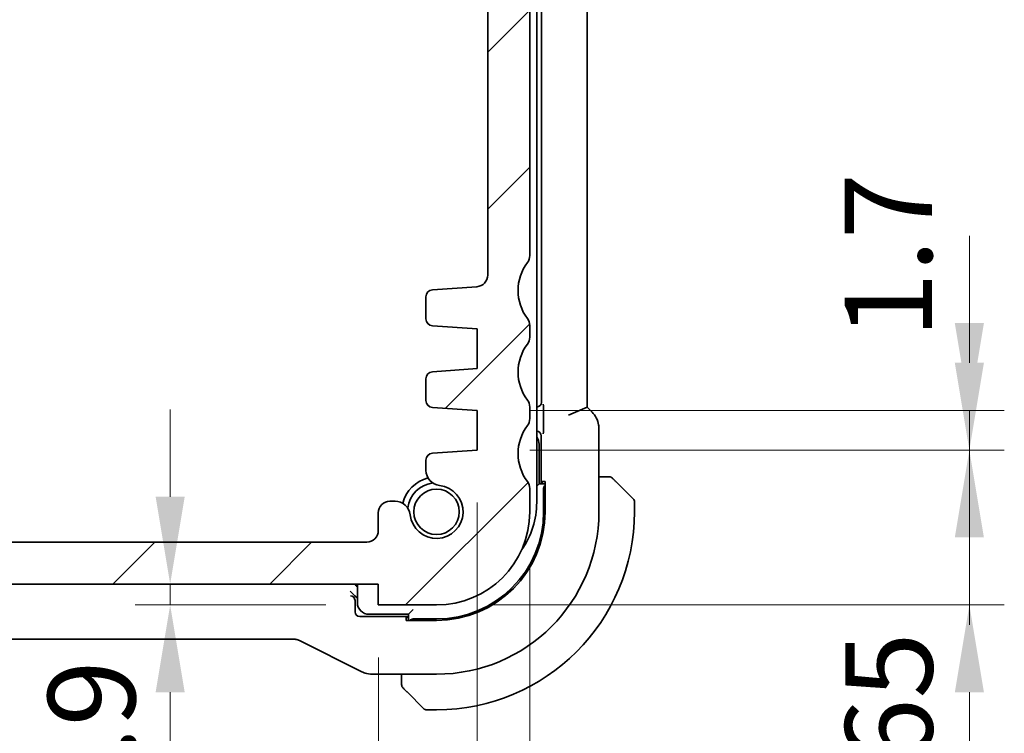
# Model space of a CAD drawing. Units: millimetres. Extents: x 22 to 2408, y 12 to 434.
# Drawn here: x 875 to 917, y 47 to 77 of the extents above; entities that cross this region are included whole.
import ezdxf

# ---------------------------------------------------------------- set-up
doc = ezdxf.new("R2010")
doc.units = ezdxf.units.MM
doc.header["$LTSCALE"] = 1.5
doc.layers.get('Defpoints').update_dxf_attribs({"lineweight": 25})
for name, color, linetype, lineweight in [('Dimension (ISO)', 7, 'Continuous', 18), ('Hatch (ISO)', 1, 'Continuous', 18), ('Visible (ISO)', 7, 'Continuous', 35)]:
    doc.layers.add(name, color=color, linetype=linetype, lineweight=lineweight)
doc.styles.add('Note Text (TK)', font='txt')
doc.dimstyles.new('Default - Method 1b (TK)', dxfattribs={"dimscale": 1.5, "dimtxt": 2.5, "dimasz": 2.5, "dimexe": 1, "dimexo": 1.5, "dimgap": 1, "dimtad": 1, "dimtoh": 1, "dimrnd": 1e-08, "dimdsep": 46, "dimtxsty": 'Note Text (TK)', "dimcen": 0.09, "dimdle": 5, "dimclrd": 100, "dimclre": 100, "dimclrt": 7, "dimadec": 1, "dimazin": 1, "dimtfac": 1, "dimtmove": 0, "dimatfit": 3, "dimfxl": 1, "dimtolj": 1, "dimlwd": -1, "dimlwe": -1, "dimarcsym": 0})

# ---------------------------------------------------------------- blocks, each defined once
blk = doc.blocks.new('*D32')
at = {"layer": 'Defpoints', "color": 0}
for p in [(881.073, 53.117), (890.013, 53.117), (890.013, 52.217)]:
    blk.add_point(p, dxfattribs=at)
at = {"layer": 'Dimension (ISO)', "color": 100}
for p, q in [((881.073, 56.867), (881.073, 60.617)), ((887.763, 53.117), (879.573, 53.117)), ((881.073, 52.217), (881.073, 53.117)), ((887.763, 52.217), (879.573, 52.217)), ((881.073, 48.467), (881.073, 44.717))]:
    blk.add_line(p, q, dxfattribs=at)
for points in [[(880.448, 56.867), (881.698, 56.867), (881.073, 53.117)], [(880.448, 48.467), (881.698, 48.467), (881.073, 52.217)]]:
    blk.add_solid(points, dxfattribs=at)
at = {"layer": 'Dimension (ISO)', "color": 7, "insert": (877.699, 42.74), "char_height": 3.75, "attachment_point": 4, "rotation": 90, "style": 'Note Text (TK)'}
blk.add_mtext('\\A1;0.9', dxfattribs=at)
blk = doc.blocks.new('*D33')
at = {"layer": 'Defpoints', "color": 0}
for p in [(843.013, 52.217), (890.013, 52.217), (843.013, 34.945)]:
    blk.add_point(p, dxfattribs=at)
at = {"layer": 'Dimension (ISO)', "color": 100}
for p, q in [((843.013, 49.967), (843.013, 33.445)), ((890.013, 49.967), (890.013, 33.445)), ((886.263, 34.945), (846.763, 34.945))]:
    blk.add_line(p, q, dxfattribs=at)
for points in [[(846.763, 35.57), (846.763, 34.32), (843.013, 34.945)], [(886.263, 35.57), (886.263, 34.32), (890.013, 34.945)]]:
    blk.add_solid(points, dxfattribs=at)
at = {"layer": 'Dimension (ISO)', "color": 7, "insert": (864.052, 38.32), "char_height": 3.75, "attachment_point": 4, "style": 'Note Text (TK)'}
blk.add_mtext('\\A1;47', dxfattribs=at)
blk = doc.blocks.new('*D34')
at = {"layer": 'Defpoints', "color": 0}
for p in [(838.763, 58.867), (894.263, 58.867), (894.263, 25.979)]:
    blk.add_point(p, dxfattribs=at)
at = {"layer": 'Dimension (ISO)', "color": 100}
for p, q in [((838.763, 56.617), (838.763, 24.479)), ((894.263, 56.617), (894.263, 24.479)), ((842.513, 25.979), (890.513, 25.979))]:
    blk.add_line(p, q, dxfattribs=at)
for points in [[(842.513, 26.604), (842.513, 25.354), (838.763, 25.979)], [(890.513, 26.604), (890.513, 25.354), (894.263, 25.979)]]:
    blk.add_solid(points, dxfattribs=at)
at = {"layer": 'Dimension (ISO)', "color": 7, "insert": (862.145, 29.354), "char_height": 3.75, "attachment_point": 4, "style": 'Note Text (TK)'}
blk.add_mtext('\\A1;55.5', dxfattribs=at)
blk = doc.blocks.new('*D35')
at = {"layer": 'Defpoints', "color": 0}
for p in [(836.513, 56.217), (896.513, 56.217), (896.513, 16.728)]:
    blk.add_point(p, dxfattribs=at)
at = {"layer": 'Dimension (ISO)', "color": 100}
for p, q in [((836.513, 53.967), (836.513, 15.228)), ((896.513, 53.967), (896.513, 15.228)), ((840.263, 16.728), (892.763, 16.728))]:
    blk.add_line(p, q, dxfattribs=at)
for points in [[(840.263, 17.353), (840.263, 16.103), (836.513, 16.728)], [(892.763, 17.353), (892.763, 16.103), (896.513, 16.728)]]:
    blk.add_solid(points, dxfattribs=at)
at = {"layer": 'Dimension (ISO)', "color": 7, "insert": (864.03, 20.103), "char_height": 3.75, "attachment_point": 4, "style": 'Note Text (TK)'}
blk.add_mtext('\\A1;60', dxfattribs=at)
blk = doc.blocks.new('*D36')
at = {"layer": 'Defpoints', "color": 0}
for p in [(894.263, 58.867), (892.513, 52.217), (915.395, 52.217)]:
    blk.add_point(p, dxfattribs=at)
at = {"layer": 'Dimension (ISO)', "color": 100}
for p, q in [((915.395, 62.617), (915.395, 66.367)), ((896.513, 58.867), (916.895, 58.867)), ((915.395, 58.867), (915.395, 52.217)), ((894.763, 52.217), (916.895, 52.217)), ((915.395, 48.467), (915.395, 44.717))]:
    blk.add_line(p, q, dxfattribs=at)
for points in [[(914.77, 62.617), (916.02, 62.617), (915.395, 58.867)], [(914.77, 48.467), (916.02, 48.467), (915.395, 52.217)]]:
    blk.add_solid(points, dxfattribs=at)
at = {"layer": 'Dimension (ISO)', "color": 7, "insert": (911.94, 41.101), "char_height": 3.75, "attachment_point": 4, "rotation": 90, "style": 'Note Text (TK)'}
blk.add_mtext('\\A1;6.65', dxfattribs=at)
blk = doc.blocks.new('*D37')
at = {"layer": 'Defpoints', "color": 0}
for p in [(894.263, 60.567), (915.395, 60.567), (894.263, 58.867)]:
    blk.add_point(p, dxfattribs=at)
at = {"layer": 'Dimension (ISO)', "color": 100}
for p, q in [((915.395, 64.317), (915.395, 68.067)), ((896.513, 60.567), (916.895, 60.567)), ((915.395, 58.867), (915.395, 60.567)), ((896.513, 58.867), (916.895, 58.867)), ((915.395, 55.117), (915.395, 51.367))]:
    blk.add_line(p, q, dxfattribs=at)
for points in [[(914.77, 64.317), (916.02, 64.317), (915.395, 60.567)], [(914.77, 55.117), (916.02, 55.117), (915.395, 58.867)]]:
    blk.add_solid(points, dxfattribs=at)
at = {"layer": 'Dimension (ISO)', "color": 7, "insert": (911.918, 63.662), "char_height": 3.75, "attachment_point": 4, "rotation": 90, "style": 'Note Text (TK)'}
blk.add_mtext('\\A1;1.7', dxfattribs=at)

msp = doc.modelspace()

# ---------------------------------------------------------------- hatches: boundary and pattern name
at = {"layer": 'Hatch (ISO)'}
h = msp.add_hatch(dxfattribs=at)
h.set_pattern_fill('ANSI31', color=256, scale=38.1, style=0)
h.set_pattern_definition([(45, (596.5, 5e-14), (-3.367596, 3.367596), [])])
edge = h.paths.add_edge_path()
edge.add_line((896.5127, 67.217), (896.5127, 89.2174))
edge.add_ellipse((896.0127, 89.2172), major_axis=(0.5, 0.0002), ratio=1, start_angle=0, end_angle=36.84677)
edge.add_ellipse((898.0127, 90.7172), major_axis=(-1.6, -1.2), ratio=1, start_angle=323.13585, end_angle=360, ccw=False)
edge.add_line((896.0127, 90.717), (896.0126, 90.717))
edge.add_line((896.0126, 90.717), (895.1127, 90.717))
edge.add_ellipse((895.1127, 90.417), major_axis=(0, 0.3), ratio=1, start_angle=0, end_angle=0.9095)
edge.add_ellipse((895.1127, 90.417), major_axis=(-0.0048, 0.3), ratio=1, start_angle=0, end_angle=89.0905)
edge.add_line((894.8127, 90.417), (894.8127, 89.167))
edge.add_line((894.8127, 89.167), (894.8127, 87.667))
edge.add_line((894.8127, 87.667), (894.8127, 87.467))
edge.add_ellipse((894.5127, 87.467), major_axis=(0.3, 0), ratio=1, start_angle=270, end_angle=360, ccw=False)
edge.add_line((894.5127, 87.167), (893.1127, 87.167))
edge.add_ellipse((893.1127, 87.467), major_axis=(0, -0.3), ratio=1, start_angle=270, end_angle=360, ccw=False)
edge.add_line((892.8127, 87.467), (892.8127, 87.667))
edge.add_line((892.8127, 87.667), (892.8127, 89.167))
edge.add_line((892.8127, 89.167), (892.8127, 90.417))
edge.add_ellipse((892.5127, 90.417), major_axis=(0.3, 0), ratio=1, start_angle=0, end_angle=90)
edge.add_line((892.5127, 90.717), (891.6127, 90.717))
edge.add_ellipse((891.6127, 90.417), major_axis=(0, 0.3), ratio=1, start_angle=0, end_angle=89.99614)
edge.add_line((891.3127, 90.417), (891.3127, 86.717))
edge.add_ellipse((892.3127, 86.7171), major_axis=(-1, -0.0001), ratio=1, start_angle=0, end_angle=89.99278)
edge.add_line((892.3127, 85.7171), (894.2127, 85.7171))
edge.add_ellipse((894.2127, 85.2171), major_axis=(0, 0.5), ratio=1, start_angle=269.98335, end_angle=360, ccw=False)
edge.add_line((894.7127, 85.217), (894.7127, 66.3822))
edge.add_ellipse((894.2127, 66.3822), major_axis=(0.5, 0), ratio=1, start_angle=274.0002, end_angle=360, ccw=False)
edge.add_line((894.2476, 65.8834), (892.338, 65.7499))
edge.add_ellipse((892.3589, 65.4506), major_axis=(-0.0209, 0.2993), ratio=1, start_angle=0, end_angle=86.00007)
edge.add_line((892.0589, 65.4506), (892.0589, 64.5008))
edge.add_ellipse((892.3589, 64.5008), major_axis=(-0.3, 0), ratio=1, start_angle=0, end_angle=85.99993)
edge.add_line((892.338, 64.2016), (894.2627, 64.067))
edge.add_line((894.2627, 64.067), (894.2627, 62.367))
edge.add_line((894.2627, 62.367), (892.338, 62.2324))
edge.add_ellipse((892.3589, 61.9331), major_axis=(-0.0209, 0.2993), ratio=1, start_angle=0, end_angle=86)
edge.add_line((892.0589, 61.9331), (892.0589, 61.0008))
edge.add_ellipse((892.3589, 61.0008), major_axis=(-0.3, 0), ratio=1, start_angle=0, end_angle=86)
edge.add_line((892.338, 60.7016), (894.2627, 60.567))
edge.add_line((894.2627, 60.567), (894.2627, 58.867))
edge.add_line((894.2627, 58.867), (892.338, 58.7324))
edge.add_ellipse((892.3589, 58.4331), major_axis=(-0.0209, 0.2993), ratio=1, start_angle=0, end_angle=85.99992)
edge.add_line((892.0589, 58.4331), (892.0589, 57.9962))
edge.add_ellipse((892.7089, 57.9962), major_axis=(-0.65, 0), ratio=1, start_angle=0, end_angle=83.70755)
edge.add_ellipse((892.5127, 56.217), major_axis=(0.1249, 1.1331), ratio=1, start_angle=102.5849, end_angle=360, ccw=False)
edge.add_ellipse((890.7335, 56.0208), major_axis=(0.6461, 0.0712), ratio=1, start_angle=0, end_angle=83.70755)
edge.add_line((890.7335, 56.6708), (890.5127, 56.6708))
edge.add_ellipse((890.5127, 56.1708), major_axis=(0, 0.5), ratio=1, start_angle=0, end_angle=90)
edge.add_line((890.0127, 56.1708), (890.0127, 55.417))
edge.add_ellipse((889.5127, 55.417), major_axis=(0.5, 0), ratio=1, start_angle=270, end_angle=360, ccw=False)
edge.add_line((889.5127, 54.917), (843.5127, 54.917))
edge.add_ellipse((843.5127, 55.417), major_axis=(0, -0.5), ratio=1, start_angle=270, end_angle=360, ccw=False)
edge.add_line((843.0127, 55.417), (843.0127, 56.1708))
edge.add_ellipse((842.5127, 56.1708), major_axis=(0.5, 0), ratio=1, start_angle=0, end_angle=90)
edge.add_line((842.5127, 56.6708), (842.2919, 56.6708))
edge.add_ellipse((842.2919, 56.0208), major_axis=(0, 0.65), ratio=1, start_angle=0, end_angle=83.70755)
edge.add_ellipse((840.5127, 56.217), major_axis=(1.1331, -0.1249), ratio=1, start_angle=102.5849, end_angle=360, ccw=False)
edge.add_ellipse((840.3165, 57.9962), major_axis=(0.0712, -0.6461), ratio=1, start_angle=0, end_angle=83.70755)
edge.add_line((840.9665, 57.9962), (840.9665, 58.4331))
edge.add_ellipse((840.6665, 58.4331), major_axis=(0.3, 0), ratio=1, start_angle=0, end_angle=85.99992)
edge.add_line((840.6875, 58.7324), (838.7627, 58.867))
edge.add_line((838.7627, 58.867), (838.7627, 60.567))
edge.add_line((838.7627, 60.567), (840.6875, 60.7016))
edge.add_ellipse((840.6665, 61.0008), major_axis=(0.0209, -0.2993), ratio=1, start_angle=0, end_angle=86)
edge.add_line((840.9665, 61.0008), (840.9665, 61.9331))
edge.add_ellipse((840.6665, 61.9331), major_axis=(0.3, 0), ratio=1, start_angle=0, end_angle=86)
edge.add_line((840.6875, 62.2324), (838.7627, 62.367))
edge.add_line((838.7627, 62.367), (838.7627, 64.067))
edge.add_line((838.7627, 64.067), (840.6875, 64.2016))
edge.add_ellipse((840.6665, 64.5008), major_axis=(0.0209, -0.2993), ratio=1, start_angle=0, end_angle=85.99993)
edge.add_line((840.9665, 64.5008), (840.9665, 65.4506))
edge.add_ellipse((840.6665, 65.4506), major_axis=(0.3, 0), ratio=1, start_angle=0, end_angle=86.00007)
edge.add_line((840.6875, 65.7499), (838.7778, 65.8834))
edge.add_ellipse((838.8127, 66.3822), major_axis=(-0.0349, -0.4988), ratio=1, start_angle=274, end_angle=360, ccw=False)
edge.add_line((838.3127, 66.3822), (838.3127, 85.2173))
edge.add_ellipse((838.8127, 85.2171), major_axis=(-0.5, 0.0001), ratio=1, start_angle=270.01663, end_angle=360, ccw=False)
edge.add_line((838.8127, 85.7171), (840.7127, 85.7171))
edge.add_ellipse((840.7127, 86.7171), major_axis=(0, -1), ratio=1, start_angle=0, end_angle=89.99284)
edge.add_line((841.7127, 86.717), (841.7127, 90.417))
edge.add_ellipse((841.4127, 90.417), major_axis=(0.3, 0), ratio=1, start_angle=0, end_angle=89.99614)
edge.add_line((841.4128, 90.717), (840.5127, 90.717))
edge.add_ellipse((840.5127, 90.417), major_axis=(0, 0.3), ratio=1, start_angle=0, end_angle=90)
edge.add_line((840.2127, 90.417), (840.2127, 89.167))
edge.add_line((840.2127, 89.167), (840.2127, 87.667))
edge.add_line((840.2127, 87.667), (840.2127, 87.467))
edge.add_ellipse((839.9127, 87.467), major_axis=(0.3, 0), ratio=1, start_angle=270, end_angle=360, ccw=False)
edge.add_line((839.9127, 87.167), (838.5127, 87.167))
edge.add_ellipse((838.5127, 87.467), major_axis=(0, -0.3), ratio=1, start_angle=270, end_angle=360, ccw=False)
edge.add_line((838.2127, 87.467), (838.2127, 87.667))
edge.add_line((838.2127, 87.667), (838.2127, 89.167))
edge.add_line((838.2127, 89.167), (838.2127, 90.417))
edge.add_ellipse((837.9127, 90.417), major_axis=(0.3, 0), ratio=1, start_angle=0, end_angle=90)
edge.add_line((837.9127, 90.717), (837.0127, 90.717))
edge.add_ellipse((835.0127, 90.7172), major_axis=(2, -0.0002), ratio=1, start_angle=323.13584, end_angle=360, ccw=False)
edge.add_ellipse((837.0127, 89.2172), major_axis=(-0.4, 0.3), ratio=1, start_angle=0, end_angle=36.84677)
edge.add_line((836.5127, 89.2174), (836.5127, 67.217))
edge.add_ellipse((837.0127, 67.217), major_axis=(-0.5, 0), ratio=1, start_angle=0, end_angle=36.8699)
edge.add_ellipse((835.0127, 65.717), major_axis=(1.6, 1.2), ratio=1, start_angle=286.2602, end_angle=360, ccw=False)
edge.add_ellipse((837.0127, 64.217), major_axis=(-0.4, 0.3), ratio=1, start_angle=0, end_angle=36.8699)
edge.add_line((836.5127, 64.217), (836.5127, 63.717))
edge.add_ellipse((837.0127, 63.717), major_axis=(-0.5, 0), ratio=1, start_angle=0, end_angle=36.8699)
edge.add_ellipse((835.0127, 62.217), major_axis=(1.6, 1.2), ratio=1, start_angle=286.2602, end_angle=360, ccw=False)
edge.add_ellipse((837.0127, 60.717), major_axis=(-0.4, 0.3), ratio=1, start_angle=0, end_angle=36.8699)
edge.add_line((836.5127, 60.717), (836.5127, 60.217))
edge.add_ellipse((837.0127, 60.217), major_axis=(-0.5, 0), ratio=1, start_angle=0, end_angle=36.8699)
edge.add_ellipse((835.0127, 58.717), major_axis=(1.6, 1.2), ratio=1, start_angle=286.2602, end_angle=360, ccw=False)
edge.add_ellipse((837.0127, 57.217), major_axis=(-0.4, 0.3), ratio=1, start_angle=0, end_angle=36.8699)
edge.add_line((836.5127, 57.217), (836.5127, 56.217))
edge.add_ellipse((840.5127, 56.217), major_axis=(-4, 0), ratio=1, start_angle=0, end_angle=90)
edge.add_line((840.5127, 52.217), (843.0127, 52.217))
edge.add_line((843.0127, 52.217), (843.0127, 53.117))
edge.add_line((843.0127, 53.117), (890.0127, 53.117))
edge.add_line((890.0127, 53.117), (890.0127, 52.217))
edge.add_line((890.0127, 52.217), (892.5127, 52.217))
edge.add_ellipse((892.5127, 56.217), major_axis=(0, -4), ratio=1, start_angle=0, end_angle=90)
edge.add_line((896.5127, 56.217), (896.5127, 57.217))
edge.add_ellipse((896.0127, 57.217), major_axis=(0.5, 0), ratio=1, start_angle=0, end_angle=36.8699)
edge.add_ellipse((898.0127, 58.717), major_axis=(-1.6, -1.2), ratio=1, start_angle=286.2602, end_angle=360, ccw=False)
edge.add_ellipse((896.0127, 60.217), major_axis=(0.4, -0.3), ratio=1, start_angle=0, end_angle=36.8699)
edge.add_line((896.5127, 60.217), (896.5127, 60.717))
edge.add_ellipse((896.0127, 60.717), major_axis=(0.5, 0), ratio=1, start_angle=0, end_angle=36.8699)
edge.add_ellipse((898.0127, 62.217), major_axis=(-1.6, -1.2), ratio=1, start_angle=286.2602, end_angle=360, ccw=False)
edge.add_ellipse((896.0127, 63.717), major_axis=(0.4, -0.3), ratio=1, start_angle=0, end_angle=36.8699)
edge.add_line((896.5127, 63.717), (896.5127, 64.217))
edge.add_ellipse((896.0127, 64.217), major_axis=(0.5, 0), ratio=1, start_angle=0, end_angle=36.8699)
edge.add_ellipse((898.0127, 65.717), major_axis=(-1.6, -1.2), ratio=1, start_angle=286.2602, end_angle=360, ccw=False)
edge.add_ellipse((896.0127, 67.217), major_axis=(0.4, -0.3), ratio=1, start_angle=0, end_angle=36.8699)

# ---------------------------------------------------------------- linework, layer by layer
at = {"layer": 'Visible (ISO)'}
for p, q in [((896.8127, 77.217), (896.8127, 97.8169)), ((897.0162, 93.5171), (897.0162, 60.9168)), ((898.9843, 60.7052), (898.9843, 93.7287)), ((896.5127, 67.217), (896.5127, 89.2174)), ((894.7127, 85.217), (894.7127, 66.3822)), ((896.8128, 56.6171), (896.8127, 77.217)), ((894.2476, 65.8834), (892.338, 65.7499)), ((892.0589, 65.4506), (892.0589, 64.5008)), ((892.338, 64.2016), (894.2627, 64.067)), ((894.2627, 64.067), (894.2627, 62.367)), ((896.5127, 63.717), (896.5127, 64.217)), ((894.2627, 62.367), (892.338, 62.2324)), ((892.0589, 61.9331), (892.0589, 61.0008)), ((892.338, 60.7016), (894.2627, 60.567)), ((894.2627, 60.567), (894.2627, 58.867)), ((896.5127, 60.217), (896.5127, 60.717)), ((896.8163, 60.717), (896.8128, 60.717)), ((897.1035, 60.4942), (897.1035, 59.9048)), ((898.1843, 60.3738), (898.9843, 60.7052)), ((899.1914, 60.4981), (898.9843, 60.7052)), ((896.8128, 59.6786), (896.8128, 59.6786)), ((899.4843, 59.791), (899.4843, 56.217)), ((897.0127, 59.4787), (897.0127, 57.417)), ((894.2627, 58.867), (892.338, 58.7324)), ((896.9127, 57.417), (896.9127, 59.117)), ((892.0589, 58.4331), (892.0589, 57.9962)), ((897.0511, 57.417), (897.0511, 57.517)), ((897.0511, 57.517), (897.1768, 57.517)), ((897.1768, 57.517), (897.1768, 56.217)), ((899.7583, 57.717), (899.4843, 57.717)), ((896.5127, 56.217), (896.5127, 57.217)), ((896.8128, 57.317), (896.9127, 57.417)), ((897.1768, 57.417), (896.9127, 57.417)), ((897.1127, 57.217), (897.1127, 56.217)), ((900.2604, 57.4693), (900.9541, 56.7755)), ((890.7335, 56.6708), (890.5127, 56.6708)), ((901.0127, 56.217), (901.0127, 56.6341)), ((890.0127, 56.1708), (890.0127, 55.417)), ((889.5127, 54.917), (843.5127, 54.917)), ((843.0127, 53.117), (890.0127, 53.117)), ((889.1127, 53.117), (889.1127, 52.317)), ((890.0127, 53.117), (890.0127, 52.217)), ((888.8056, 52.8101), (889.0055, 52.6102)), ((889.006, 52.6097), (889.0055, 52.6102)), ((889.1127, 52.503), (889.006, 52.6097)), ((889.0127, 51.9168), (889.0127, 52.4031)), ((890.0127, 52.217), (892.5127, 52.217)), ((891.3127, 51.817), (891.5127, 52.017)), ((891.3127, 51.717), (889.2126, 51.717)), ((889.6127, 51.817), (891.3127, 51.817)), ((891.2127, 51.6786), (891.3127, 51.6786)), ((891.2127, 51.5528), (891.2127, 51.6786)), ((891.3127, 51.817), (891.3127, 51.5528)), ((892.5127, 51.617), (891.5127, 51.617)), ((892.5127, 51.5528), (891.2127, 51.5528)), ((846.6239, 50.7454), (886.4016, 50.7454)), ((886.6248, 50.6927), (889.3083, 49.351)), ((892.5127, 49.2454), (889.7555, 49.2454)), ((891.0127, 49.2454), (891.0127, 48.9714)), ((891.9541, 47.7755), (891.2604, 48.4693)), ((892.0956, 47.717), (892.5127, 47.717))]:
    msp.add_line(p, q, dxfattribs=at)
msp.add_circle((892.5127, 56.217), 0.9739, dxfattribs=at)
for centre, radius, start, end in [((898.0127, 65.717), 2, 143.1301, 216.8699), ((896.0127, 67.217), 0.5, 323.1301, 0), ((894.2127, 66.3822), 0.5, 274.00022, 0.00002), ((892.3589, 65.4506), 0.3, 94, 180.00007), ((892.3589, 64.5008), 0.3, 180.00007, 265.99999), ((896.0127, 64.217), 0.5, 0, 36.8699), ((896.0127, 63.717), 0.5, 323.1301, 0), ((898.0127, 62.217), 2, 143.1301, 216.8699), ((892.3589, 61.9331), 0.3, 93.99999, 179.99999), ((892.3589, 61.0008), 0.3, 179.99999, 265.99999), ((896.0127, 60.717), 0.5, 0, 36.8699), ((896.0127, 60.217), 0.5, 323.1301, 0), ((898.0127, 58.717), 2, 143.1301, 216.8699), ((896.4127, 59.117), 0.5, 0, 36.85673), ((892.3589, 58.4331), 0.3, 93.99999, 179.99992), ((892.7089, 57.9962), 0.65, 180, 263.70755), ((892.5127, 56.217), 1.5, 104.1566, 165.8434), ((896.0127, 57.217), 0.5, 0, 36.8699), ((899.9299, 57.517), 0.2, 67.5, 90), ((899.9299, 57.517), 0.2, 45, 67.42191), ((892.5127, 56.217), 1.25, 97.59988, 172.40012), ((892.5127, 56.217), 1.14, 186.29245, 83.70755), ((890.5127, 56.1708), 0.5, 90, 180), ((890.7335, 56.0208), 0.65, 6.29245, 90), ((900.8127, 56.6341), 0.2, 0, 45), ((893.3128, 56.6171), 3.5, 324.67319, 0.00095), ((892.5127, 56.217), 4, 270, 0), ((892.5127, 56.217), 4.6641, 270, 0), ((892.5127, 56.217), 6.9716, 270, 0), ((892.5127, 56.217), 4.6, 270, 0), ((892.5127, 56.217), 8.5, 270, 0), ((889.5127, 55.417), 0.5, 270, 0), ((889.6127, 52.317), 0.5, 180, 270), ((891.2127, 48.7998), 0.2, 180, 202.5), ((891.2127, 48.7998), 0.2, 202.5, 225), ((892.0956, 47.917), 0.2, 225, 270)]:
    msp.add_arc(centre, radius, start, end, dxfattribs=at)
for centre, major_axis, ratio, start_param, end_param in [((896.8161, 60.9171), (0.1416, -0.1416), 0.9987828, 5.4983961, 7.0679745), ((896.8126, 59.4784), (0.1416, 0.1416), 0.9987828, 5.4983961, 7.0679745), ((897.3059, 57.217), (0, 0.2), 0.9656888, 0.731477, 1.5707963), ((889.2059, 53.1717), (-0.1861, 0.0771), 0.9518333, 0.6977324, 1.4619338), ((888.8196, 52.4099), (-0.0771, 0.1861), 0.9518333, 4.3368387, 5.8727284), ((888.8126, 52.4029), (0.1416, 0.1416), 0.9987828, 5.4983961, 5.5320847), ((889.2128, 51.9171), (-0.1416, -0.1416), 0.9987828, 5.4983961, 7.0679745), ((891.5127, 51.4238), (-0.2, 0), 0.9656888, 4.712389, 5.5517083)]:
    msp.add_ellipse(centre, major_axis=major_axis, ratio=ratio, start_param=start_param, end_param=end_param, dxfattribs=at)
for points, knots in [([(897.0968, 60.8363), (897.0968, 60.8359), (897.0968, 60.8356), (897.0984, 60.7907), (897.1, 60.7442), (897.1019, 60.6612), (897.1028, 60.6159), (897.1034, 60.539), (897.1035, 60.5167), (897.1035, 60.4944)], [-0.000146817, -0.000146817, -0.000146817, -0.000146817, 0, 0, 0.018989585, 0.018989585, 0.028532316, 0.028532316, 0.032298776, 0.032298776, 0.032298776, 0.032298776]), ([(899.1914, 60.498), (899.2644, 60.4251), (899.3261, 60.3392), (899.4211, 60.1534), (899.4549, 60.0508), (899.48, 59.8953), (899.4843, 59.8431), (899.4843, 59.791)], [0, 0, 0, 0, 0.030965026, 0.030965026, 0.062597376, 0.062597376, 0.078216965, 0.078216965, 0.078216965, 0.078216965]), ([(897.1035, 59.9046), (897.1035, 59.8823), (897.1034, 59.86), (897.1028, 59.7831), (897.1019, 59.7378), (897.1, 59.6548), (897.0984, 59.6083), (897.0968, 59.5634), (897.0968, 59.5631), (897.0968, 59.5627)], [0, 0, 0, 0, 0.006703308, 0.006703308, 0.023685603, 0.023685603, 0.057472224, 0.057472224, 0.057733404, 0.057733404, 0.057733404, 0.057733404]), ([(899.885, 57.717), (899.8792, 57.717), (899.8729, 57.717), (899.8662, 57.717), (899.8595, 57.717), (899.8525, 57.717), (899.8452, 57.717), (899.8381, 57.717), (899.8307, 57.717), (899.8233, 57.717), (899.8159, 57.717), (899.8086, 57.717), (899.8012, 57.717), (899.7996, 57.717), (899.7979, 57.717), (899.7963, 57.717), (899.7906, 57.717), (899.7849, 57.717), (899.7792, 57.717), (899.7721, 57.717), (899.7651, 57.717), (899.7583, 57.717)], [0.5, 0.5, 0.5, 0.5, 0.58502424, 0.58502424, 0.58502424, 0.66947181, 0.66947181, 0.66947181, 0.75324782, 0.75324782, 0.75324782, 0.83626522, 0.83626522, 0.83626522, 0.85443497, 0.85443497, 0.85443497, 0.91835525, 0.91835525, 0.91835525, 1, 1, 1, 1]), ([(899.9299, 57.717), (899.9299, 57.717), (899.9299, 57.717), (899.9296, 57.717), (899.9294, 57.717), (899.929, 57.717), (899.9282, 57.717), (899.9274, 57.717), (899.9262, 57.717), (899.9246, 57.717), (899.9231, 57.717), (899.9211, 57.717), (899.9186, 57.717), (899.9162, 57.717), (899.9133, 57.717), (899.91, 57.717), (899.9067, 57.717), (899.9029, 57.717), (899.8988, 57.717), (899.8945, 57.717), (899.8899, 57.717), (899.885, 57.717)], [0, 0, 0, 0, 0.07187067, 0.07187067, 0.07187067, 0.14250295, 0.14250295, 0.14250295, 0.21256871, 0.21256871, 0.21256871, 0.28268769, 0.28268769, 0.28268769, 0.35348445, 0.35348445, 0.35348445, 0.42564648, 0.42564648, 0.42564648, 0.5, 0.5, 0.5, 0.5]), ([(900.1249, 57.6048), (900.1192, 57.6104), (900.1139, 57.6158), (900.1088, 57.6209), (900.1039, 57.6258), (900.0993, 57.6304), (900.0952, 57.6345), (900.0911, 57.6386), (900.0875, 57.6422), (900.0845, 57.6452), (900.0815, 57.6481), (900.0791, 57.6505), (900.0773, 57.6524), (900.0756, 57.6541), (900.0744, 57.6553), (900.0735, 57.6562), (900.0725, 57.6572), (900.0718, 57.6579), (900.0715, 57.6581), (900.0713, 57.6584), (900.0713, 57.6584), (900.0713, 57.6584)], [0.5, 0.5, 0.5, 0.5, 0.57172447, 0.57172447, 0.57172447, 0.6426242, 0.6426242, 0.6426242, 0.71336021, 0.71336021, 0.71336021, 0.78457822, 0.78457822, 0.78457822, 0.85049403, 0.85049403, 0.85049403, 0.92879556, 0.92879556, 0.92879556, 1, 1, 1, 1]), ([(900.2604, 57.4693), (900.2548, 57.4749), (900.2491, 57.4806), (900.2432, 57.4865), (900.2372, 57.4925), (900.231, 57.4987), (900.2244, 57.5053), (900.2179, 57.5118), (900.211, 57.5187), (900.204, 57.5257), (900.197, 57.5327), (900.1899, 57.5398), (900.1829, 57.5468), (900.1758, 57.5539), (900.1688, 57.5609), (900.1621, 57.5676), (900.1554, 57.5743), (900.1489, 57.5808), (900.1427, 57.587), (900.1365, 57.5932), (900.1305, 57.5992), (900.1249, 57.6048)], [0, 0, 0, 0, 0.071275, 0.071275, 0.071275, 0.14246065, 0.14246065, 0.14246065, 0.21364074, 0.21364074, 0.21364074, 0.28489899, 0.28489899, 0.28489899, 0.35632005, 0.35632005, 0.35632005, 0.42799051, 0.42799051, 0.42799051, 0.5, 0.5, 0.5, 0.5]), ([(886.6248, 50.6927), (886.5773, 50.7165), (886.5253, 50.7327), (886.4492, 50.7437), (886.4254, 50.7454), (886.4016, 50.7454)], [0, 0, 0, 0, 0.015932324, 0.015932324, 0.023070925, 0.023070925, 0.023070925, 0.023070925]), ([(889.7555, 49.2454), (889.6491, 49.2454), (889.5415, 49.263), (889.3953, 49.3114), (889.351, 49.3296), (889.3083, 49.351)], [0, 0, 0, 0, 0.0318976, 0.0318976, 0.046207247, 0.046207247, 0.046207247, 0.046207247]), ([(891.0127, 48.9714), (891.0127, 48.9633), (891.0127, 48.9551), (891.0127, 48.9464), (891.0127, 48.9379), (891.0127, 48.929), (891.0127, 48.92), (891.0127, 48.9109), (891.0127, 48.9018), (891.0127, 48.893), (891.0127, 48.884), (891.0127, 48.8755), (891.0127, 48.8675), (891.0127, 48.8593), (891.0127, 48.8518), (891.0127, 48.845)], [0, 0, 0, 0, 0.10026775, 0.10026775, 0.10026775, 0.19847065, 0.19847065, 0.19847065, 0.29651622, 0.29651622, 0.29651622, 0.39628078, 0.39628078, 0.39628078, 0.5, 0.5, 0.5, 0.5]), ([(891.0127, 48.845), (891.0127, 48.8335), (891.0127, 48.8237), (891.0127, 48.8164), (891.0127, 48.8093), (891.0127, 48.8047), (891.0127, 48.8023), (891.0127, 48.802), (891.0127, 48.8018), (891.0127, 48.8016), (891.0127, 48.7999), (891.0127, 48.7999), (891.0127, 48.7998)], [0.5, 0.5, 0.5, 0.5, 0.6699894, 0.6699894, 0.6699894, 0.83656608, 0.83656608, 0.83656608, 0.85622576, 0.85622576, 0.85622576, 1, 1, 1, 1]), ([(891.0713, 48.6584), (891.0713, 48.6583), (891.0714, 48.6583), (891.0743, 48.6554), (891.0771, 48.6526), (891.0827, 48.647), (891.091, 48.6387), (891.0999, 48.6298), (891.1118, 48.6178), (891.1244, 48.6053)], [0, 0, 0, 0, 0.16464555, 0.16464555, 0.16464555, 0.3268563, 0.3268563, 0.3268563, 0.5, 0.5, 0.5, 0.5]), ([(891.1244, 48.6053), (891.1323, 48.5973), (891.141, 48.5887), (891.1503, 48.5794), (891.1594, 48.5703), (891.1691, 48.5606), (891.1793, 48.5504), (891.1888, 48.5409), (891.1984, 48.5313), (891.2078, 48.5219), (891.2173, 48.5124), (891.2265, 48.5032), (891.2353, 48.4944), (891.2441, 48.4856), (891.2525, 48.4771), (891.2604, 48.4693)], [0.5, 0.5, 0.5, 0.5, 0.60524772, 0.60524772, 0.60524772, 0.707891, 0.707891, 0.707891, 0.80414857, 0.80414857, 0.80414857, 0.90207429, 0.90207429, 0.90207429, 1, 1, 1, 1])]:
    msp.add_open_spline(points, degree=3, knots=knots, dxfattribs=at)

# ---------------------------------------------------------------- dimensions: what is measured, and where the dimension line sits
at = {"layer": 'Dimension (ISO)', "color": 100}
for base, p1, p2, angle, override, picture, middle in [((915.3953, 60.567), (894.2627, 58.867), (894.2627, 60.567), 90, {"dimtoh": 0, "dimtmove": 2, "dimatfit": 1}, '*D37', (911.9183, 66.4849)), ((915.3953, 52.217), (894.2627, 58.867), (892.5127, 52.217), 90, {"dimtoh": 0, "dimtmove": 2, "dimatfit": 1}, '*D36', (911.9403, 45.4585)), ((881.073, 53.117), (890.0127, 52.217), (890.0127, 53.117), 90, {"dimtoh": 0, "dimtmove": 2, "dimatfit": 1}, '*D32', (877.6986, 45.7766)), ((894.2627, 25.9795), (838.7627, 58.867), (894.2627, 58.867), 180, {"dimtoh": 0, "dimdec": 2, "dimtp": 0, "dimtm": 0, "dimtdec": 2, "dimtofl": 0, "dimatfit": 1}, '*D34', (866.5127, 25.9795)), ((896.5127, 16.7281), (836.5127, 56.217), (896.5127, 56.217), 180, {"dimtoh": 0, "dimdec": 2, "dimtp": 0, "dimtm": 0, "dimtdec": 2, "dimtofl": 0, "dimatfit": 1}, '*D35', (866.5127, 16.7281)), ((843.0127, 34.9451), (890.0127, 52.217), (843.0127, 52.217), 180, {"dimtoh": 0, "dimdec": 2, "dimtp": 0, "dimtm": 0, "dimtdec": 2, "dimtofl": 0, "dimatfit": 1}, '*D33', (866.5127, 34.9451))]:
    dim = msp.add_linear_dim(base=base, p1=p1, p2=p2, angle=angle, dimstyle='Default - Method 1b (TK)', override=override, dxfattribs=at)
    dim.commit()
    dim.dimension.update_dxf_attribs({"geometry": picture, "text_midpoint": middle, "dimtype": 160})

doc.saveas('drawing.dxf')
